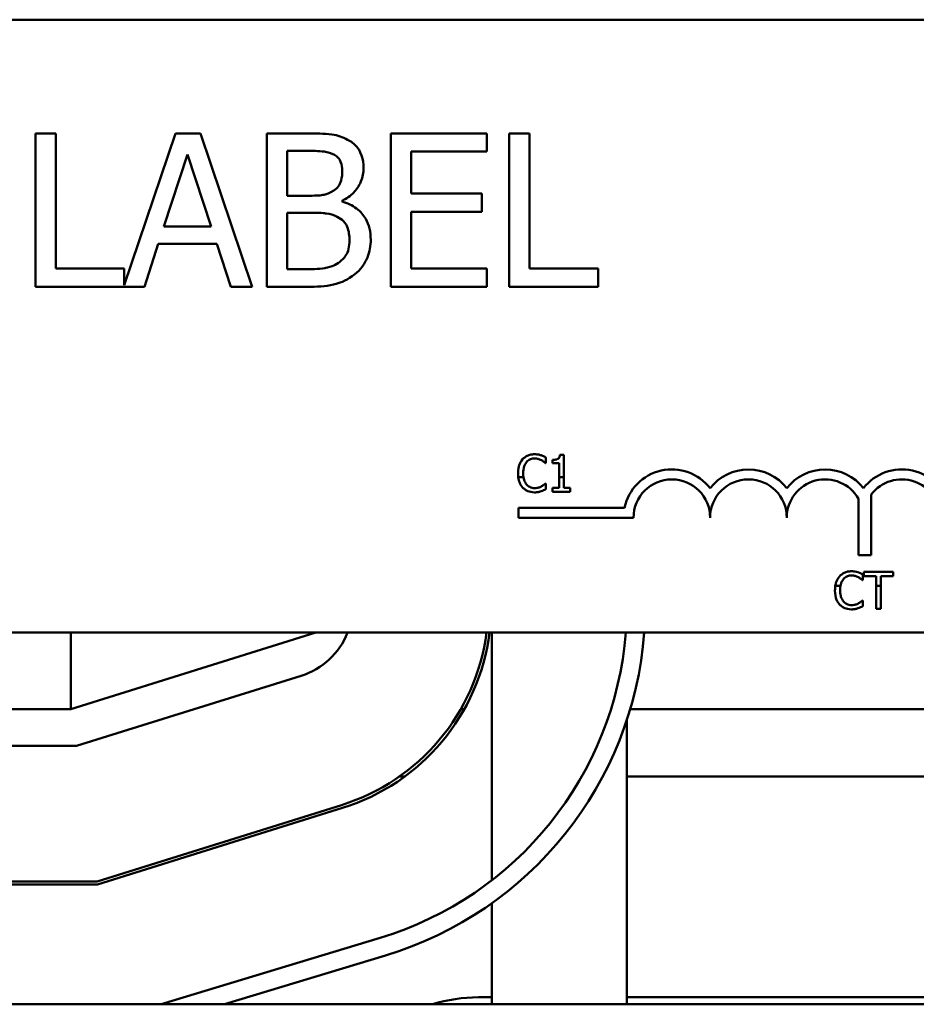
# Model space of a CAD drawing. Units: inches. Extents: x 2 to 108, y 1 to 84.
# Drawn here: x 23 to 27, y 65 to 69 of the extents above; entities that cross this region are included whole.
import ezdxf

# ---------------------------------------------------------------- set-up
doc = ezdxf.new("R2010")
doc.units = ezdxf.units.IN
doc.header["$LTSCALE"] = 5
doc.header["$MEASUREMENT"] = 0
doc.layers.add('Visible (ANSI)', color=7, linetype='Continuous', lineweight=50)

msp = doc.modelspace()

# ---------------------------------------------------------------- linework, layer by layer
at = {"layer": 'Visible (ANSI)'}
for p, q in [((16.7167, 68.8661), (28.7667, 68.8661)), ((23.578, 68.4019), (23.495, 68.4019)), ((23.495, 68.4019), (23.495, 67.7769)), ((23.578, 67.8508), (23.578, 68.4019)), ((24.0658, 68.4019), (23.8571, 67.7829)), ((24.1681, 68.4019), (24.0658, 68.4019)), ((24.3788, 67.7769), (24.1681, 68.4019)), ((24.6037, 68.4019), (24.438, 68.4019)), ((24.438, 68.4019), (24.438, 67.7769)), ((25.3355, 68.4019), (24.9445, 68.4019)), ((24.9445, 68.4019), (24.9445, 67.7769)), ((25.3355, 68.3279), (25.3355, 68.4019)), ((25.4267, 68.4019), (25.4267, 67.7769)), ((25.5098, 68.4019), (25.4267, 68.4019)), ((25.5098, 67.8508), (25.5098, 68.4019)), ((24.0187, 68.0225), (24.1149, 68.3168)), ((24.1149, 68.3168), (24.2116, 68.0225)), ((24.5211, 68.1481), (24.5211, 68.331)), ((24.5211, 68.331), (24.6006, 68.331)), ((25.0276, 68.1567), (25.0276, 68.3279)), ((25.0276, 68.3279), (25.3355, 68.3279)), ((25.3148, 68.1567), (25.0276, 68.1567)), ((25.3148, 68.0828), (25.3148, 68.1567)), ((24.6153, 68.1481), (24.5211, 68.1481)), ((24.745, 68.1243), (24.745, 68.1274)), ((24.5211, 67.8478), (24.5211, 68.0787)), ((24.5211, 68.0787), (24.6153, 68.0787)), ((25.0276, 68.0828), (25.3148, 68.0828)), ((25.0276, 67.8508), (25.0276, 68.0828)), ((24.2116, 68.0225), (24.0187, 68.0225)), ((23.9392, 67.7769), (23.9959, 67.9516)), ((23.9959, 67.9516), (24.2344, 67.9516)), ((24.2344, 67.9516), (24.2912, 67.7769)), ((23.8571, 67.8508), (23.578, 67.8508)), ((23.8571, 67.7829), (23.8571, 67.8508)), ((24.5885, 67.8478), (24.5211, 67.8478)), ((25.3355, 67.8508), (25.0276, 67.8508)), ((25.3355, 67.7769), (25.3355, 67.8508)), ((25.7888, 67.8508), (25.5098, 67.8508)), ((25.7888, 67.7769), (25.7888, 67.8508)), ((23.495, 67.7769), (23.9392, 67.7769)), ((24.2912, 67.7769), (24.3788, 67.7769)), ((24.438, 67.7769), (24.6173, 67.7769)), ((24.9445, 67.7769), (25.3355, 67.7769)), ((25.4267, 67.7769), (25.7888, 67.7769)), ((25.5764, 67.0567), (25.5764, 67.0808)), ((25.6491, 67.0912), (25.6335, 67.0912)), ((25.6491, 67.0004), (25.6491, 67.0912)), ((25.5748, 67.0567), (25.5764, 67.0567)), ((25.6025, 67.0703), (25.6025, 67.0566)), ((25.6025, 67.0566), (25.6298, 67.0566)), ((25.6298, 67.0566), (25.6298, 67.0004)), ((25.4635, 67.0004), (25.4844, 67.0004)), ((25.6298, 67.0004), (25.6298, 66.9561)), ((25.6298, 67.0004), (25.6491, 67.0004)), ((25.6491, 66.9561), (25.6491, 67.0004)), ((25.5764, 66.9748), (25.5749, 66.9748)), ((25.5764, 66.951), (25.5764, 66.9748)), ((25.6298, 66.9561), (25.6025, 66.9561)), ((25.6025, 66.9561), (25.6025, 66.9408)), ((25.6757, 66.9561), (25.6491, 66.9561)), ((25.6757, 66.9408), (25.6757, 66.9561)), ((25.6025, 66.9408), (25.6757, 66.9408)), ((26.8505, 66.6819), (26.8505, 66.9119)), ((26.903, 66.9299), (26.903, 66.6819)), ((25.4646, 66.8348), (25.4646, 66.8754)), ((25.4646, 66.8754), (25.8969, 66.8754)), ((25.9333, 66.8348), (25.4646, 66.8348)), ((26.903, 66.6819), (26.8505, 66.6819)), ((26.8686, 66.5795), (26.8686, 66.6035)), ((26.9925, 66.6135), (26.8719, 66.6135)), ((26.8719, 66.6135), (26.8719, 66.5958)), ((26.8719, 66.5958), (26.9223, 66.5958)), ((26.9223, 66.5958), (26.9223, 66.5569)), ((26.9422, 66.5569), (26.9422, 66.5958)), ((26.9422, 66.5958), (26.9925, 66.5958)), ((26.9925, 66.5958), (26.9925, 66.6135)), ((26.7773, 66.5569), (26.7562, 66.5569)), ((26.8671, 66.5795), (26.8686, 66.5795)), ((26.9422, 66.5569), (26.9223, 66.5569)), ((26.9223, 66.5569), (26.9223, 66.4635)), ((26.9422, 66.4635), (26.9422, 66.5569)), ((26.8686, 66.4975), (26.8672, 66.4975)), ((26.8686, 66.4737), (26.8686, 66.4975)), ((26.9223, 66.4635), (26.9422, 66.4635)), ((28.7667, 66.3661), (16.7167, 66.3661)), ((23.6389, 66.0536), (24.6389, 66.3661)), ((23.6389, 66.3661), (23.6389, 66.0536)), ((25.3564, 65.3563), (25.3564, 66.3661)), ((24.5784, 66.19), (23.6618, 65.9036)), ((21.1688, 66.0536), (23.6389, 66.0536)), ((25.2436, 66.0536), (25.2292, 66.0536)), ((27.8576, 66.0536), (25.92, 66.0536)), ((25.9064, 64.8498), (25.9064, 66.0101)), ((23.6618, 65.9036), (23.1702, 65.9036)), ((25.0002, 65.7786), (24.9787, 65.7786)), ((27.9696, 65.7786), (25.9064, 65.7786)), ((24.7432, 65.6627), (23.7462, 65.3511)), ((23.7481, 65.3386), (24.747, 65.6507)), ((23.7462, 65.3511), (22.9909, 65.3511)), ((22.9909, 65.3386), (23.7481, 65.3386)), ((25.3564, 64.8498), (25.3564, 65.2628)), ((24.9006, 65.1209), (24.0073, 64.8498)), ((24.2656, 64.8498), (24.9223, 65.0491)), ((25.3014, 64.8786), (25.3564, 64.8786)), ((25.9064, 64.8786), (28.2889, 64.8786)), ((33.6389, 64.8498), (11.1389, 64.8498))]:
    msp.add_line(p, q, dxfattribs=at)
for centre, radius, start, end in [((26.0896, 66.8348), 0.1969, 37.465, 168.0958), ((26.4021, 66.8348), 0.1969, 37.465, 142.535), ((26.7146, 66.8348), 0.1969, 37.465, 142.535), ((27.0271, 66.8348), 0.1969, 11.9042, 142.535), ((26.0896, 66.8348), 0.1562, 0, 180), ((26.4021, 66.8348), 0.1563, 0, 180), ((26.7146, 66.8348), 0.1562, 29.5452, 180), ((27.0271, 66.8348), 0.1562, 0, 142.5403), ((24.4889, 66.4764), 0.3, 287.354, 338.4326), ((24.4889, 66.4764), 0.8525, 287.354, 352.5674), ((24.4889, 66.4764), 0.865, 287.354, 352.6754), ((24.4889, 66.4773), 1.4175, 286.8805, 355.4992), ((24.4889, 66.4773), 1.4925, 286.8805, 355.7258), ((25.3014, 64.2536), 0.625, 90, 107.446)]:
    msp.add_arc(centre, radius, start, end, dxfattribs=at)
for points, knots in [([(24.7678, 68.3765), (24.7478, 68.3875), (24.7266, 68.3946), (24.6708, 68.4018), (24.6371, 68.4019), (24.6037, 68.4019)], [-0.1714445, -0.1714445, -0.1714445, -0.1714445, -0.101982, -0.101982, 0, 0, 0, 0]), ([(24.8326, 68.2611), (24.8326, 68.2786), (24.8303, 68.2962), (24.8183, 68.3306), (24.81, 68.3417), (24.7948, 68.3597), (24.7819, 68.3691), (24.7678, 68.3765)], [-0.09263001, -0.09263001, -0.09263001, -0.09263001, -0.07150701, -0.07150701, -0.04871217, -0.04871217, 0, 0, 0, 0]), ([(24.6006, 68.331), (24.6246, 68.331), (24.6486, 68.3311), (24.6871, 68.3262), (24.7011, 68.3219), (24.7141, 68.3147)], [-0.1181889, -0.1181889, -0.1181889, -0.1181889, -0.0452274, -0.0452274, 0, 0, 0, 0]), ([(24.7141, 68.3147), (24.7198, 68.3114), (24.725, 68.3074), (24.7345, 68.2966), (24.7375, 68.2907), (24.7442, 68.2744), (24.746, 68.2619), (24.746, 68.2494)], [-0.06713504, -0.06713504, -0.06713504, -0.06713504, -0.05372874, -0.05372874, -0.0380452, -0.0380452, 0, 0, 0, 0]), ([(24.746, 68.2494), (24.746, 68.2365), (24.7448, 68.2228), (24.7384, 68.1994), (24.7345, 68.1924), (24.7257, 68.18), (24.7189, 68.1738), (24.711, 68.1689)], [-0.0672613, -0.0672613, -0.0672613, -0.0672613, -0.04649044, -0.04649044, -0.02829868, -0.02829868, 0, 0, 0, 0]), ([(24.745, 68.1274), (24.7629, 68.136), (24.7791, 68.1471), (24.8024, 68.1715), (24.8138, 68.1861), (24.8293, 68.2233), (24.8326, 68.2419), (24.8326, 68.2611)], [-0.214654, -0.214654, -0.214654, -0.214654, -0.1227313, -0.1227313, -0.058466, -0.058466, 0, 0, 0, 0]), ([(24.711, 68.1689), (24.6944, 68.1582), (24.6816, 68.1541), (24.6593, 68.1492), (24.6387, 68.1481), (24.6153, 68.1481)], [-0.1175554, -0.1175554, -0.1175554, -0.1175554, -0.0713546, -0.0713546, 0, 0, 0, 0]), ([(24.862, 67.9688), (24.862, 67.9841), (24.8605, 67.9995), (24.8535, 68.0281), (24.8485, 68.0412), (24.8331, 68.0681), (24.8212, 68.083), (24.7869, 68.1093), (24.7666, 68.1184), (24.745, 68.1243)], [-0.2420841, -0.2420841, -0.2420841, -0.2420841, -0.18458, -0.18458, -0.1316331, -0.1316331, -0.0681717, -0.0681717, 0, 0, 0, 0]), ([(24.6153, 68.0787), (24.6558, 68.0787), (24.6735, 68.0768), (24.6968, 68.0737), (24.7112, 68.0695), (24.7247, 68.0625)], [-0.07155285, -0.07155285, -0.07155285, -0.07155285, -0.04637894, -0.04637894, 0, 0, 0, 0]), ([(24.7247, 68.0625), (24.7342, 68.0575), (24.7435, 68.0512), (24.7601, 68.0346), (24.7641, 68.0265), (24.773, 68.0046), (24.7754, 67.9851), (24.7754, 67.9653)], [-0.09705092, -0.09705092, -0.09705092, -0.09705092, -0.08023623, -0.08023623, -0.06035565, -0.06035565, 0, 0, 0, 0]), ([(24.7754, 67.9653), (24.7754, 67.954), (24.7744, 67.9424), (24.7692, 67.9207), (24.7654, 67.9125), (24.7531, 67.893), (24.7423, 67.8827), (24.7303, 67.8741)], [-0.09609737, -0.09609737, -0.09609737, -0.09609737, -0.07032406, -0.07032406, -0.04489809, -0.04489809, 0, 0, 0, 0]), ([(24.7971, 67.8275), (24.8084, 67.8364), (24.8183, 67.8466), (24.8346, 67.8684), (24.8427, 67.8817), (24.8582, 67.9196), (24.862, 67.9441), (24.862, 67.9688)], [-0.1800228, -0.1800228, -0.1800228, -0.1800228, -0.1248077, -0.1248077, -0.0752891, -0.0752891, 0, 0, 0, 0]), ([(24.7303, 67.8741), (24.7221, 67.8687), (24.7134, 67.8642), (24.6911, 67.8557), (24.6799, 67.8537), (24.65, 67.8489), (24.6181, 67.8478), (24.5885, 67.8478)], [-0.1236077, -0.1236077, -0.1236077, -0.1236077, -0.1097926, -0.1097926, -0.0901693, -0.0901693, 0, 0, 0, 0]), ([(24.6173, 67.7769), (24.6537, 67.7769), (24.6909, 67.7797), (24.7416, 67.7943), (24.768, 67.805), (24.7971, 67.8275)], [-0.2818063, -0.2818063, -0.2818063, -0.2818063, -0.1121049, -0.1121049, 0, 0, 0, 0]), ([(25.4813, 67.0728), (25.475, 67.0656), (25.4705, 67.0575), (25.4655, 67.043), (25.4626, 67.0326), (25.4626, 67.0156)], [-0.1374565, -0.1374565, -0.1374565, -0.1374565, -0.0518259, -0.0518259, 0, 0, 0, 0]), ([(25.5301, 67.0934), (25.5248, 67.0934), (25.5195, 67.093), (25.5095, 67.0908), (25.5048, 67.0893), (25.493, 67.0836), (25.4867, 67.0788), (25.4813, 67.0728)], [-0.05600159, -0.05600159, -0.05600159, -0.05600159, -0.03985515, -0.03985515, -0.02469419, -0.02469419, 0, 0, 0, 0]), ([(25.4968, 67.061), (25.499, 67.0636), (25.5016, 67.066), (25.5071, 67.0701), (25.5101, 67.0718), (25.5186, 67.0753), (25.5242, 67.0764), (25.53, 67.0764)], [-0.03856829, -0.03856829, -0.03856829, -0.03856829, -0.02801144, -0.02801144, -0.0176707, -0.0176707, 0, 0, 0, 0]), ([(25.53, 67.0764), (25.5351, 67.0764), (25.5405, 67.0759), (25.5479, 67.0737), (25.5526, 67.0722), (25.5579, 67.0692)], [-0.05721022, -0.05721022, -0.05721022, -0.05721022, -0.01864803, -0.01864803, 0, 0, 0, 0]), ([(25.5565, 67.0895), (25.5525, 67.0908), (25.5483, 67.0917), (25.5421, 67.0927), (25.5373, 67.0934), (25.5301, 67.0934)], [-0.06488592, -0.06488592, -0.06488592, -0.06488592, -0.02193147, -0.02193147, 0, 0, 0, 0]), ([(25.5764, 67.0808), (25.5731, 67.0826), (25.5698, 67.0842), (25.5646, 67.0865), (25.561, 67.0881), (25.5565, 67.0895)], [-0.04307248, -0.04307248, -0.04307248, -0.04307248, -0.0145701, -0.0145701, 0, 0, 0, 0]), ([(25.6335, 67.0912), (25.6334, 67.0892), (25.633, 67.0872), (25.6321, 67.0835), (25.6314, 67.0818), (25.6297, 67.0787), (25.6285, 67.0772), (25.6262, 67.0753), (25.6243, 67.0739), (25.6155, 67.0709), (25.6089, 67.0703), (25.6025, 67.0703)], [-0.1005438, -0.1005438, -0.1005438, -0.1005438, -0.0762723, -0.0762723, -0.0553229, -0.0553229, -0.032618, -0.032618, -0.0195337, -0.0195337, 0, 0, 0, 0]), ([(25.4834, 67.0156), (25.4834, 67.0246), (25.4844, 67.0352), (25.4903, 67.0511), (25.493, 67.0564), (25.4968, 67.061)], [-0.05178779, -0.05178779, -0.05178779, -0.05178779, -0.0180011, -0.0180011, 0, 0, 0, 0]), ([(25.5579, 67.0692), (25.5614, 67.0673), (25.5649, 67.0651), (25.5703, 67.0607), (25.5726, 67.0587), (25.5748, 67.0567)], [-0.02124356, -0.02124356, -0.02124356, -0.02124356, -0.00910897, -0.00910897, 0, 0, 0, 0]), ([(25.4635, 67.0004), (25.4646, 66.9913), (25.4667, 66.9837), (25.4724, 66.9699), (25.4763, 66.9634), (25.4815, 66.9578)], [-0.04525688, -0.04525688, -0.04525688, -0.04525688, -0.02330056, -0.02330056, 0, 0, 0, 0]), ([(25.4973, 66.9703), (25.4926, 66.9758), (25.4894, 66.9823), (25.4864, 66.9913), (25.4853, 66.995), (25.4844, 67.0004)], [-0.1201722, -0.1201722, -0.1201722, -0.1201722, -0.0437751, -0.0437751, -0.0186898, -0.0186898, -0.0186898, -0.0186898]), ([(25.4815, 66.9578), (25.4844, 66.9545), (25.4877, 66.9517), (25.4949, 66.9467), (25.4987, 66.9446), (25.5091, 66.9405), (25.5179, 66.9381), (25.5297, 66.9381)], [-0.08289434, -0.08289434, -0.08289434, -0.08289434, -0.0594806, -0.0594806, -0.03611207, -0.03611207, 0, 0, 0, 0]), ([(25.53, 66.9553), (25.5265, 66.9553), (25.5231, 66.9557), (25.5158, 66.9574), (25.5126, 66.9588), (25.5052, 66.9625), (25.5009, 66.966), (25.4973, 66.9703)], [-0.03238995, -0.03238995, -0.03238995, -0.03238995, -0.0253562, -0.0253562, -0.01712674, -0.01712674, 0, 0, 0, 0]), ([(25.559, 66.9628), (25.5549, 66.9605), (25.5504, 66.9588), (25.5437, 66.9568), (25.5382, 66.9553), (25.53, 66.9553)], [-0.07569925, -0.07569925, -0.07569925, -0.07569925, -0.02528595, -0.02528595, 0, 0, 0, 0]), ([(25.5565, 66.9425), (25.56, 66.9436), (25.5637, 66.9449), (25.5701, 66.948), (25.5733, 66.9495), (25.5764, 66.951)], [-0.02177779, -0.02177779, -0.02177779, -0.02177779, -0.01052387, -0.01052387, 0, 0, 0, 0]), ([(25.5749, 66.9748), (25.5731, 66.9729), (25.5706, 66.9709), (25.5674, 66.9683), (25.5644, 66.9659), (25.559, 66.9628)], [-0.05255381, -0.05255381, -0.05255381, -0.05255381, -0.01885697, -0.01885697, 0, 0, 0, 0]), ([(25.5297, 66.9381), (25.5348, 66.9381), (25.54, 66.9383), (25.5484, 66.94), (25.5525, 66.9411), (25.5565, 66.9425)], [-0.02609426, -0.02609426, -0.02609426, -0.02609426, -0.01279232, -0.01279232, 0, 0, 0, 0]), ([(26.7736, 66.5955), (26.7673, 66.5884), (26.7628, 66.5802), (26.7586, 66.5681), (26.7572, 66.5635), (26.7562, 66.5569)], [-0.1374565, -0.1374565, -0.1374565, -0.1374565, -0.0518259, -0.0518259, -0.0225006, -0.0225006, -0.0225006, -0.0225006]), ([(26.8223, 66.6162), (26.817, 66.6162), (26.8118, 66.6157), (26.8017, 66.6136), (26.7971, 66.612), (26.7853, 66.6064), (26.779, 66.6016), (26.7736, 66.5955)], [-0.05600159, -0.05600159, -0.05600159, -0.05600159, -0.03985515, -0.03985515, -0.02469419, -0.02469419, 0, 0, 0, 0]), ([(26.789, 66.5837), (26.7913, 66.5864), (26.7938, 66.5888), (26.7994, 66.5929), (26.8024, 66.5945), (26.8108, 66.5981), (26.8164, 66.5992), (26.8222, 66.5992)], [-0.03856829, -0.03856829, -0.03856829, -0.03856829, -0.02801144, -0.02801144, -0.0176707, -0.0176707, 0, 0, 0, 0]), ([(26.8222, 66.5992), (26.8274, 66.5992), (26.8327, 66.5986), (26.8401, 66.5964), (26.8448, 66.5949), (26.8502, 66.592)], [-0.05721022, -0.05721022, -0.05721022, -0.05721022, -0.01864803, -0.01864803, 0, 0, 0, 0]), ([(26.8487, 66.6123), (26.8447, 66.6135), (26.8406, 66.6144), (26.8344, 66.6154), (26.8295, 66.6162), (26.8223, 66.6162)], [-0.06488592, -0.06488592, -0.06488592, -0.06488592, -0.02193147, -0.02193147, 0, 0, 0, 0]), ([(26.8686, 66.6035), (26.8654, 66.6053), (26.862, 66.6069), (26.8569, 66.6092), (26.8533, 66.6108), (26.8487, 66.6123)], [-0.04307248, -0.04307248, -0.04307248, -0.04307248, -0.0145701, -0.0145701, 0, 0, 0, 0]), ([(26.8502, 66.592), (26.8537, 66.5901), (26.8572, 66.5878), (26.8626, 66.5834), (26.8649, 66.5815), (26.8671, 66.5795)], [-0.02124356, -0.02124356, -0.02124356, -0.02124356, -0.00910897, -0.00910897, 0, 0, 0, 0]), ([(26.7773, 66.5569), (26.7781, 66.5607), (26.7791, 66.5645), (26.7825, 66.5739), (26.7853, 66.5792), (26.789, 66.5837)], [-0.03037065, -0.03037065, -0.03037065, -0.03037065, -0.0180011, -0.0180011, 0, 0, 0, 0]), ([(26.7549, 66.5384), (26.7549, 66.5222), (26.7575, 66.5098), (26.7646, 66.4927), (26.7685, 66.4861), (26.7737, 66.4805)], [-0.0565393, -0.0565393, -0.0565393, -0.0565393, -0.02330056, -0.02330056, 0, 0, 0, 0]), ([(26.7895, 66.493), (26.7849, 66.4985), (26.7816, 66.505), (26.7781, 66.5157), (26.7757, 66.524), (26.7757, 66.5384)], [-0.1201722, -0.1201722, -0.1201722, -0.1201722, -0.0437751, -0.0437751, 0, 0, 0, 0]), ([(26.7737, 66.4805), (26.7767, 66.4773), (26.7799, 66.4744), (26.7871, 66.4694), (26.791, 66.4674), (26.8013, 66.4632), (26.8101, 66.4608), (26.822, 66.4608)], [-0.08289434, -0.08289434, -0.08289434, -0.08289434, -0.0594806, -0.0594806, -0.03611207, -0.03611207, 0, 0, 0, 0]), ([(26.8222, 66.4781), (26.8188, 66.4781), (26.8154, 66.4785), (26.8081, 66.4802), (26.8049, 66.4815), (26.7974, 66.4853), (26.7932, 66.4888), (26.7895, 66.493)], [-0.03238995, -0.03238995, -0.03238995, -0.03238995, -0.0253562, -0.0253562, -0.01712674, -0.01712674, 0, 0, 0, 0]), ([(26.8513, 66.4855), (26.8472, 66.4832), (26.8427, 66.4815), (26.8359, 66.4796), (26.8305, 66.4781), (26.8222, 66.4781)], [-0.07569925, -0.07569925, -0.07569925, -0.07569925, -0.02528595, -0.02528595, 0, 0, 0, 0]), ([(26.8487, 66.4652), (26.8522, 66.4663), (26.856, 66.4677), (26.8624, 66.4708), (26.8655, 66.4723), (26.8686, 66.4737)], [-0.02177779, -0.02177779, -0.02177779, -0.02177779, -0.01052387, -0.01052387, 0, 0, 0, 0]), ([(26.8672, 66.4975), (26.8653, 66.4957), (26.8628, 66.4936), (26.8597, 66.491), (26.8566, 66.4886), (26.8513, 66.4855)], [-0.05255381, -0.05255381, -0.05255381, -0.05255381, -0.01885697, -0.01885697, 0, 0, 0, 0]), ([(26.822, 66.4608), (26.827, 66.4608), (26.8323, 66.4611), (26.8407, 66.4627), (26.8447, 66.4639), (26.8487, 66.4652)], [-0.02609426, -0.02609426, -0.02609426, -0.02609426, -0.01279232, -0.01279232, 0, 0, 0, 0])]:
    msp.add_open_spline(points, degree=3, knots=knots, dxfattribs=at)
for points in [[(25.4626, 67.0156), (25.4626, 67.0102), (25.4629, 67.0051), (25.4635, 67.0004)], [(25.4844, 67.0004), (25.4838, 67.0045), (25.4834, 67.0095), (25.4834, 67.0156)], [(26.7562, 66.5569), (26.7554, 66.5519), (26.7549, 66.5458), (26.7549, 66.5384)], [(26.7757, 66.5384), (26.7757, 66.544), (26.7761, 66.5504), (26.7773, 66.5569)]]:
    msp.add_open_spline(points, degree=3, dxfattribs=at)

doc.saveas('drawing.dxf')
